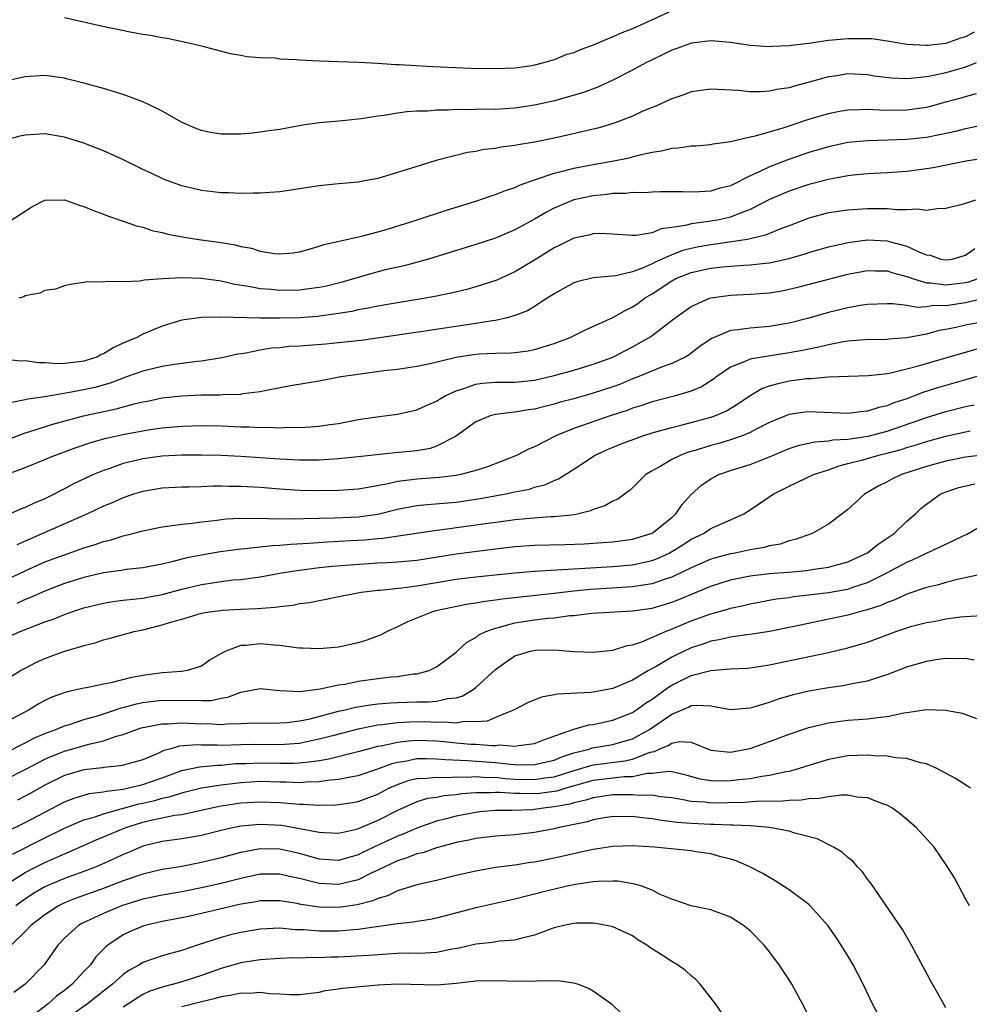
# Model space of a CAD drawing. Units: inches. Extents: x 2502000 to 2505000, y 1500000 to 1503000.
# Drawn here: x 2503348 to 2503445, y 1500203 to 1500303 of the extents above; entities that cross this region are included whole.
import ezdxf

# ---------------------------------------------------------------- set-up
doc = ezdxf.new("R2010")
doc.units = ezdxf.units.IN
doc.header["$MEASUREMENT"] = 0
doc.layers.add('LD25021500_2ft', color=80, linetype='Continuous')

msp = doc.modelspace()

# ---------------------------------------------------------------- linework, layer by layer
at = {"layer": 'LD25021500_2ft'}
for points, elevation in [([(2503415, 1500304.32), (2503413, 1500303.39), (2503411, 1500302.49), (2503409.91, 1500302.09), (2503409, 1500301.67), (2503407, 1500300.83), (2503405.65, 1500300.35), (2503405, 1500300.05), (2503404.18, 1500299.82), (2503403, 1500299.33), (2503401.9, 1500299), (2503401, 1500298.77), (2503400.72, 1500298.72), (2503399, 1500298.47), (2503397, 1500298.39), (2503394.45, 1500298.45), (2503390.61, 1500298.61), (2503387.19, 1500298.81), (2503386.81, 1500298.81), (2503385, 1500298.93), (2503383, 1500299.04), (2503379, 1500299.19), (2503377, 1500299.29), (2503376.67, 1500299.33), (2503375, 1500299.4), (2503374.52, 1500299.48), (2503373, 1500299.54), (2503371.64, 1500299.64), (2503371, 1500299.77), (2503369.95, 1500299.95), (2503367.4, 1500300.6), (2503367, 1500300.72), (2503365.84, 1500301), (2503363.49, 1500301.49), (2503363, 1500301.55), (2503361.81, 1500301.81), (2503361, 1500301.91), (2503359.89, 1500302.11), (2503356.77, 1500302.77), (2503353, 1500303.62)], 7876), ([(2503445.87, 1500302.13), (2503445, 1500301.67), (2503444.48, 1500301.52), (2503443, 1500300.98), (2503441.2, 1500300.8), (2503441, 1500300.77), (2503439, 1500300.9), (2503437, 1500301.24), (2503435.45, 1500301.45), (2503435, 1500301.47), (2503434.54, 1500301.46), (2503433, 1500301.48), (2503431, 1500301.29), (2503429, 1500300.99), (2503427.22, 1500300.78), (2503427, 1500300.74), (2503425.31, 1500300.69), (2503425, 1500300.66), (2503423, 1500300.8), (2503421, 1500301.1), (2503419, 1500301.26), (2503417.03, 1500301.03), (2503415.52, 1500300.48), (2503415, 1500300.31), (2503414.14, 1500299.86), (2503413, 1500299.33), (2503412.35, 1500299), (2503411, 1500298.26), (2503409, 1500297.24), (2503407.46, 1500296.54), (2503406, 1500296), (2503404.47, 1500295.53), (2503402.89, 1500295.11), (2503401, 1500294.68), (2503399, 1500294.38), (2503397, 1500294.27), (2503395.72, 1500294.28), (2503394.23, 1500294.23), (2503393, 1500294.24), (2503392.2, 1500294.2), (2503391, 1500294.19), (2503390.1, 1500294.1), (2503389, 1500294.08), (2503387.98, 1500294.02), (2503387, 1500293.88), (2503385.64, 1500293.64), (2503385, 1500293.58), (2503383.29, 1500293.29), (2503381.05, 1500293.05), (2503379, 1500292.89), (2503377.35, 1500292.65), (2503375, 1500292.22), (2503374.11, 1500292.11), (2503373, 1500291.94), (2503372.16, 1500291.84), (2503371, 1500291.75), (2503369, 1500291.72), (2503367.91, 1500291.91), (2503367, 1500292.1), (2503366.34, 1500292.34), (2503364.97, 1500292.97), (2503363, 1500294.07), (2503362.38, 1500294.38), (2503361, 1500295.02), (2503359, 1500295.78), (2503357.89, 1500296.11), (2503357, 1500296.4), (2503355, 1500296.95), (2503353.36, 1500297.36), (2503353, 1500297.45), (2503351, 1500297.72), (2503349, 1500297.6), (2503347, 1500297.16)], 7874), ([(2503446.09, 1500299), (2503445, 1500298.58), (2503443, 1500298), (2503441.72, 1500297.72), (2503441, 1500297.6), (2503439.4, 1500297.4), (2503439, 1500297.38), (2503437.44, 1500297.44), (2503435.67, 1500297.67), (2503435, 1500297.78), (2503433, 1500297.88), (2503431.66, 1500297.66), (2503431, 1500297.57), (2503429.03, 1500297.03), (2503427.39, 1500296.61), (2503427, 1500296.48), (2503425.72, 1500296.28), (2503425, 1500296.11), (2503424.05, 1500296.05), (2503423, 1500296.05), (2503421.81, 1500296.19), (2503419.69, 1500296.31), (2503419, 1500296.32), (2503417, 1500296.04), (2503416.25, 1500295.75), (2503415, 1500295.35), (2503414.77, 1500295.23), (2503413.39, 1500294.61), (2503413, 1500294.47), (2503412.07, 1500294.07), (2503411, 1500293.59), (2503409.51, 1500293), (2503409.14, 1500292.86), (2503407.6, 1500292.4), (2503404.37, 1500291.63), (2503403, 1500291.33), (2503401, 1500290.91), (2503399.34, 1500290.66), (2503399, 1500290.58), (2503397.58, 1500290.42), (2503397, 1500290.29), (2503395.83, 1500290.17), (2503395, 1500289.98), (2503394.14, 1500289.86), (2503390.96, 1500289.04), (2503387.89, 1500288.11), (2503387, 1500287.81), (2503385, 1500287.22), (2503383.86, 1500287), (2503383, 1500286.84), (2503381, 1500286.66), (2503379, 1500286.46), (2503377, 1500286.15), (2503375, 1500285.87), (2503373, 1500285.73), (2503372.29, 1500285.71), (2503371, 1500285.7), (2503369.76, 1500285.76), (2503369, 1500285.76), (2503368.16, 1500285.85), (2503367, 1500285.99), (2503365, 1500286.47), (2503363.47, 1500287), (2503363.13, 1500287.13), (2503361.79, 1500287.79), (2503361, 1500288.14), (2503359.09, 1500289.09), (2503357, 1500290.05), (2503355, 1500290.82), (2503353, 1500291.44), (2503351, 1500291.76), (2503349, 1500291.65), (2503348.46, 1500291.54), (2503347, 1500291.14)], 7872), ([(2503347, 1500282.6), (2503349.67, 1500284.33), (2503351, 1500285.01), (2503353, 1500285.03), (2503354.5, 1500284.5), (2503355, 1500284.37), (2503355.96, 1500283.96), (2503357, 1500283.58), (2503357.4, 1500283.4), (2503359, 1500282.87), (2503360.38, 1500282.38), (2503361, 1500282.24), (2503361.92, 1500281.92), (2503363, 1500281.71), (2503363.55, 1500281.55), (2503365.23, 1500281.23), (2503366.72, 1500281), (2503369, 1500280.68), (2503370.43, 1500280.43), (2503371, 1500280.28), (2503372.09, 1500280.09), (2503373, 1500279.8), (2503374.44, 1500279.56), (2503375, 1500279.52), (2503376.36, 1500279.64), (2503377, 1500279.73), (2503378, 1500280), (2503379, 1500280.3), (2503379.51, 1500280.49), (2503383.33, 1500281.33), (2503385, 1500281.78), (2503386.09, 1500282.09), (2503389.01, 1500283), (2503392.01, 1500283.99), (2503395, 1500284.91), (2503396.56, 1500285.44), (2503397, 1500285.57), (2503398.02, 1500285.98), (2503399, 1500286.3), (2503399.47, 1500286.53), (2503401, 1500287.08), (2503403, 1500287.76), (2503403.98, 1500287.98), (2503405, 1500288.26), (2503407, 1500288.63), (2503409.1, 1500289), (2503410.67, 1500289.33), (2503411.6, 1500289.6), (2503413, 1500289.91), (2503413.96, 1500290.04), (2503415, 1500290.32), (2503415.66, 1500290.34), (2503417, 1500290.53), (2503417.45, 1500290.55), (2503419, 1500290.68), (2503419.25, 1500290.75), (2503421, 1500290.98), (2503423, 1500291.45), (2503423.55, 1500291.55), (2503426.38, 1500292.38), (2503427.3, 1500292.7), (2503429, 1500293.26), (2503431, 1500293.86), (2503431.95, 1500294.05), (2503433, 1500294.23), (2503434.25, 1500294.25), (2503435, 1500294.3), (2503436.21, 1500294.21), (2503437, 1500294.2), (2503439, 1500294.21), (2503441, 1500294.49), (2503441.41, 1500294.59), (2503443, 1500295.02), (2503444.55, 1500295.45), (2503445, 1500295.59), (2503446.11, 1500295.89)], 7870), ([(2503446.63, 1500292.63), (2503445, 1500292.28), (2503443.99, 1500292.01), (2503442.34, 1500291.66), (2503441, 1500291.41), (2503439, 1500291.18), (2503437.11, 1500291.11), (2503435, 1500291.07), (2503433, 1500290.87), (2503431, 1500290.46), (2503429, 1500289.86), (2503426.87, 1500289.13), (2503425, 1500288.42), (2503423.87, 1500287.87), (2503423, 1500287.5), (2503421, 1500286.48), (2503419.82, 1500286.18), (2503419, 1500285.92), (2503417.84, 1500285.84), (2503417, 1500285.82), (2503416.14, 1500285.86), (2503413.85, 1500285.85), (2503413, 1500285.83), (2503412.24, 1500285.76), (2503411, 1500285.77), (2503410.31, 1500285.69), (2503409, 1500285.67), (2503408.42, 1500285.58), (2503407, 1500285.45), (2503405, 1500285.02), (2503403, 1500284.19), (2503402.21, 1500283.79), (2503401, 1500283.08), (2503399, 1500281.99), (2503397, 1500281.14), (2503395, 1500280.47), (2503390.16, 1500279), (2503387.68, 1500278.32), (2503385.92, 1500277.92), (2503385, 1500277.68), (2503383, 1500277.12), (2503382.63, 1500277), (2503381.36, 1500276.64), (2503379.76, 1500276.24), (2503379, 1500276.09), (2503377.97, 1500275.97), (2503377, 1500275.83), (2503375, 1500275.79), (2503374.11, 1500275.89), (2503373, 1500275.96), (2503371.8, 1500276.2), (2503370.41, 1500276.41), (2503369, 1500276.73), (2503367, 1500277.02), (2503365, 1500277.09), (2503363.01, 1500276.99), (2503361.16, 1500276.84), (2503360.74, 1500276.74), (2503359, 1500276.66), (2503357.29, 1500276.71), (2503357, 1500276.64), (2503355.33, 1500276.67), (2503355, 1500276.59), (2503353.61, 1500276.39), (2503353, 1500276.25), (2503352.08, 1500275.92), (2503351, 1500275.78), (2503350.48, 1500275.52), (2503349, 1500275.23), (2503348.85, 1500275.15), (2503348.34, 1500275)], 7868), ([(2503449, 1500289.56), (2503445.25, 1500289), (2503441.69, 1500288.31), (2503441, 1500288.2), (2503439, 1500287.94), (2503437, 1500287.8), (2503435, 1500287.68), (2503433.54, 1500287.54), (2503433, 1500287.48), (2503431, 1500287.12), (2503429, 1500286.59), (2503427, 1500285.92), (2503426.35, 1500285.65), (2503425, 1500285.07), (2503423, 1500284.05), (2503421.48, 1500283.48), (2503421, 1500283.27), (2503419.84, 1500283), (2503418.81, 1500282.81), (2503417, 1500282.58), (2503416.42, 1500282.42), (2503415, 1500282.2), (2503413.93, 1500282.07), (2503413, 1500281.67), (2503411.39, 1500281.39), (2503411, 1500281.39), (2503409, 1500281.54), (2503407.59, 1500281.59), (2503407, 1500281.57), (2503406.56, 1500281.44), (2503405, 1500281.11), (2503403.59, 1500280.41), (2503403, 1500280.14), (2503401, 1500278.89), (2503399, 1500277.69), (2503397.15, 1500276.85), (2503395, 1500276.15), (2503394.1, 1500275.9), (2503392.49, 1500275.51), (2503390.83, 1500275.17), (2503389.88, 1500275), (2503387, 1500274.54), (2503385, 1500274.19), (2503384.03, 1500273.97), (2503383, 1500273.8), (2503382.35, 1500273.65), (2503381, 1500273.43), (2503378.86, 1500273.14), (2503377, 1500273.01), (2503374.96, 1500272.96), (2503372.97, 1500272.97), (2503368.94, 1500273.06), (2503367, 1500273.03), (2503365, 1500272.75), (2503363, 1500272.14), (2503361, 1500271.32), (2503360.41, 1500271), (2503359, 1500270.41), (2503358.04, 1500269.96), (2503357, 1500269.33), (2503356.76, 1500269.24), (2503356.3, 1500269), (2503355, 1500268.58), (2503354.5, 1500268.5), (2503353, 1500268.34), (2503352.3, 1500268.3), (2503351, 1500268.4), (2503350.39, 1500268.39), (2503349, 1500268.6), (2503348.57, 1500268.57), (2503347, 1500268.75)], 7866), ([(2503446.03, 1500285), (2503445, 1500284.66), (2503444.53, 1500284.53), (2503443, 1500284.16), (2503442.11, 1500284.11), (2503441, 1500283.95), (2503440.08, 1500284.08), (2503439, 1500284.01), (2503438, 1500284), (2503437, 1500284.12), (2503436.13, 1500284.13), (2503435, 1500284.11), (2503433, 1500283.98), (2503431, 1500283.71), (2503429, 1500283.18), (2503427, 1500282.39), (2503426.03, 1500282.03), (2503424.58, 1500281.42), (2503423, 1500281.05), (2503422.74, 1500281), (2503419.49, 1500280.51), (2503419, 1500280.46), (2503417.76, 1500280.24), (2503417, 1500280.08), (2503416.14, 1500279.86), (2503415, 1500279.43), (2503413.31, 1500278.69), (2503413, 1500278.51), (2503412.1, 1500278.1), (2503411, 1500277.7), (2503409.29, 1500277.29), (2503407, 1500277.07), (2503405.32, 1500276.68), (2503405, 1500276.56), (2503403, 1500275.46), (2503402.74, 1500275.26), (2503402.3, 1500275), (2503401, 1500274.15), (2503400.29, 1500273.71), (2503399, 1500273.22), (2503398.22, 1500273), (2503397, 1500272.73), (2503396.7, 1500272.7), (2503395, 1500272.41), (2503394.32, 1500272.32), (2503389.59, 1500271.59), (2503383.3, 1500270.7), (2503381, 1500270.43), (2503379.69, 1500270.31), (2503377, 1500270.11), (2503375.94, 1500270.06), (2503375, 1500269.95), (2503374.11, 1500269.89), (2503373, 1500269.7), (2503371.37, 1500269.37), (2503370.72, 1500269.28), (2503369.09, 1500268.91), (2503367, 1500268.59), (2503366.55, 1500268.55), (2503364.23, 1500268.23), (2503363, 1500268.03), (2503361, 1500267.56), (2503359.45, 1500267), (2503359, 1500266.85), (2503357.66, 1500266.34), (2503356.1, 1500265.9), (2503355, 1500265.66), (2503353.34, 1500265.34), (2503351, 1500264.95), (2503349.29, 1500264.71), (2503349, 1500264.63), (2503347.65, 1500264.35)], 7864), ([(2503347, 1500260.49), (2503349, 1500261.28), (2503349.38, 1500261.38), (2503351.84, 1500262.16), (2503354.97, 1500263), (2503358.3, 1500263.7), (2503360.25, 1500264.25), (2503361, 1500264.42), (2503361.49, 1500264.51), (2503363, 1500264.82), (2503365, 1500265.05), (2503367, 1500265.14), (2503368.86, 1500265.14), (2503369.17, 1500265.17), (2503371, 1500265.22), (2503371.27, 1500265.27), (2503373, 1500265.48), (2503373.63, 1500265.63), (2503376.1, 1500266.1), (2503379, 1500266.57), (2503379.35, 1500266.65), (2503381.24, 1500267), (2503383, 1500267.26), (2503385.61, 1500267.61), (2503387, 1500267.76), (2503389, 1500268.05), (2503390.33, 1500268.33), (2503393, 1500268.99), (2503394.74, 1500269.26), (2503395.32, 1500269.32), (2503397, 1500269.39), (2503398.59, 1500269.41), (2503399, 1500269.45), (2503400.36, 1500269.64), (2503401, 1500269.76), (2503403, 1500270.38), (2503403.46, 1500270.54), (2503404.65, 1500271), (2503406.21, 1500271.79), (2503409, 1500273.04), (2503410.24, 1500273.76), (2503411, 1500274.11), (2503411.53, 1500274.47), (2503412.23, 1500275), (2503412.71, 1500275.29), (2503413, 1500275.45), (2503415, 1500276.78), (2503415.43, 1500277), (2503417, 1500277.62), (2503419, 1500278.06), (2503420.2, 1500278.2), (2503421, 1500278.27), (2503422.37, 1500278.37), (2503423, 1500278.39), (2503424.58, 1500278.58), (2503425, 1500278.61), (2503426.96, 1500279.04), (2503428.51, 1500279.49), (2503429, 1500279.67), (2503431, 1500280.24), (2503432.57, 1500280.57), (2503433, 1500280.68), (2503435, 1500280.95), (2503437, 1500280.87), (2503437.2, 1500280.8), (2503439, 1500280.32), (2503440.31, 1500279.69), (2503441, 1500279.43), (2503441.38, 1500279.38), (2503442.49, 1500279), (2503443, 1500278.9), (2503443.63, 1500279), (2503445, 1500279.38), (2503445.94, 1500280.06)], 7862), ([(2503347, 1500256.99), (2503349, 1500257.72), (2503351, 1500258.54), (2503351.32, 1500258.68), (2503352.09, 1500259), (2503354.22, 1500259.78), (2503355.71, 1500260.29), (2503357.27, 1500260.73), (2503359.13, 1500261.13), (2503361.57, 1500261.57), (2503363, 1500261.77), (2503365, 1500261.96), (2503367, 1500262.02), (2503369, 1500261.97), (2503371, 1500261.86), (2503371.86, 1500261.86), (2503373, 1500261.8), (2503373.83, 1500261.83), (2503375, 1500261.79), (2503375.83, 1500261.83), (2503377, 1500261.81), (2503378.14, 1500261.86), (2503379, 1500261.93), (2503380.11, 1500262.11), (2503381, 1500262.22), (2503382.53, 1500262.53), (2503383, 1500262.61), (2503384.91, 1500262.91), (2503387, 1500263.17), (2503389, 1500263.61), (2503389.93, 1500264.07), (2503391, 1500264.5), (2503391.29, 1500264.71), (2503391.81, 1500265), (2503393, 1500265.56), (2503393.79, 1500265.79), (2503395, 1500266.23), (2503395.66, 1500266.34), (2503397, 1500266.43), (2503398.43, 1500266.43), (2503399, 1500266.45), (2503401, 1500266.65), (2503403, 1500267.1), (2503405, 1500267.66), (2503407, 1500268.26), (2503409, 1500268.98), (2503411, 1500270.04), (2503412.69, 1500271), (2503413, 1500271.21), (2503415.37, 1500273), (2503417, 1500274.17), (2503418.87, 1500275), (2503419, 1500275.04), (2503421, 1500275.32), (2503423, 1500275.41), (2503425, 1500275.55), (2503426.24, 1500275.76), (2503427, 1500275.91), (2503427.89, 1500276.11), (2503433, 1500277.44), (2503435, 1500277.83), (2503435.8, 1500277.8), (2503437, 1500277.8), (2503437.59, 1500277.59), (2503439, 1500277.22), (2503439.57, 1500277), (2503441, 1500276.56), (2503441.44, 1500276.56), (2503443, 1500276.35), (2503445, 1500276.61), (2503445.32, 1500276.68), (2503446.3, 1500277)], 7860), ([(2503448.63, 1500275.37), (2503445, 1500274.53), (2503443, 1500274.22), (2503441.76, 1500274.24), (2503441, 1500274.12), (2503440.06, 1500274.06), (2503439, 1500274.24), (2503437.58, 1500274.42), (2503437, 1500274.42), (2503435, 1500274.35), (2503434.25, 1500274.25), (2503433, 1500274.02), (2503431, 1500273.53), (2503429, 1500272.95), (2503427, 1500272.44), (2503425, 1500272.11), (2503423, 1500271.96), (2503421.76, 1500271.76), (2503421, 1500271.7), (2503419.1, 1500270.9), (2503417.91, 1500270.09), (2503417, 1500269.39), (2503416.77, 1500269.23), (2503416.37, 1500269), (2503415, 1500268.33), (2503413.97, 1500267.97), (2503411.64, 1500267), (2503411, 1500266.76), (2503409.76, 1500266.24), (2503409, 1500265.96), (2503407, 1500265.3), (2503405, 1500264.74), (2503403.62, 1500264.38), (2503403, 1500264.18), (2503402.04, 1500263.96), (2503401, 1500263.67), (2503400.4, 1500263.6), (2503399, 1500263.36), (2503398.66, 1500263.34), (2503397, 1500263.14), (2503396.48, 1500263), (2503395, 1500262.38), (2503393.05, 1500260.95), (2503392.86, 1500260.86), (2503391, 1500259.89), (2503390.34, 1500259.66), (2503389, 1500259.44), (2503386.78, 1500259.22), (2503383, 1500258.81), (2503381, 1500258.61), (2503379, 1500258.48), (2503377, 1500258.47), (2503375, 1500258.57), (2503371, 1500258.84), (2503369, 1500258.94), (2503367, 1500258.99), (2503365, 1500258.98), (2503363, 1500258.88), (2503361, 1500258.61), (2503360.48, 1500258.48), (2503359, 1500258.14), (2503357.64, 1500257.64), (2503357, 1500257.43), (2503355.99, 1500257), (2503353.95, 1500256.05), (2503353, 1500255.54), (2503352.63, 1500255.37), (2503351.96, 1500255), (2503351, 1500254.53), (2503349.91, 1500254.09), (2503349, 1500253.64), (2503348.52, 1500253.48), (2503347.46, 1500253)], 7858), ([(2503447, 1500272.63), (2503445, 1500272.25), (2503444.02, 1500272.02), (2503443, 1500271.81), (2503442.31, 1500271.69), (2503441, 1500271.33), (2503439, 1500270.96), (2503437.17, 1500270.83), (2503437, 1500270.8), (2503434.75, 1500270.75), (2503433, 1500270.6), (2503432.54, 1500270.54), (2503431, 1500270.24), (2503430.01, 1500269.99), (2503429, 1500269.81), (2503428.34, 1500269.66), (2503427, 1500269.41), (2503423.17, 1500268.83), (2503423, 1500268.78), (2503422.56, 1500268.56), (2503421, 1500267.97), (2503419.61, 1500267), (2503419.27, 1500266.73), (2503418.04, 1500265.96), (2503417, 1500265.52), (2503415.26, 1500265), (2503413, 1500264.42), (2503411.95, 1500264.05), (2503411, 1500263.77), (2503410.44, 1500263.56), (2503408.72, 1500263), (2503405, 1500261.71), (2503403.24, 1500261), (2503401, 1500259.84), (2503400.39, 1500259.61), (2503399.23, 1500259), (2503399, 1500258.9), (2503396.19, 1500257.81), (2503395, 1500257.41), (2503393.49, 1500257), (2503393, 1500256.91), (2503391.29, 1500256.71), (2503389, 1500256.55), (2503388.46, 1500256.46), (2503387, 1500256.29), (2503386.06, 1500256.06), (2503383.62, 1500255.62), (2503383, 1500255.52), (2503381, 1500255.39), (2503379, 1500255.36), (2503377, 1500255.38), (2503375, 1500255.5), (2503373, 1500255.67), (2503371, 1500255.8), (2503369.79, 1500255.79), (2503369, 1500255.81), (2503368.19, 1500255.81), (2503367, 1500255.75), (2503365.71, 1500255.71), (2503365, 1500255.71), (2503363, 1500255.61), (2503361, 1500255.29), (2503360.07, 1500255), (2503359, 1500254.64), (2503357.87, 1500254.13), (2503357, 1500253.78), (2503355.36, 1500253), (2503352.34, 1500251.66), (2503348.15, 1500249.85)], 7856), ([(2503347, 1500246.23), (2503349, 1500247.2), (2503351, 1500248.09), (2503353, 1500248.83), (2503354.62, 1500249.38), (2503355, 1500249.53), (2503356.14, 1500249.86), (2503357, 1500250.18), (2503357.68, 1500250.32), (2503359, 1500250.75), (2503360, 1500251), (2503361, 1500251.27), (2503363, 1500251.69), (2503363.77, 1500251.77), (2503365, 1500251.96), (2503366.05, 1500252.05), (2503367, 1500252.18), (2503368.33, 1500252.33), (2503369.52, 1500252.48), (2503371, 1500252.57), (2503372.54, 1500252.54), (2503373, 1500252.56), (2503374.5, 1500252.5), (2503375, 1500252.51), (2503376.5, 1500252.5), (2503377.46, 1500252.54), (2503380.59, 1500252.59), (2503383, 1500252.7), (2503385, 1500252.98), (2503387, 1500253.47), (2503389, 1500253.84), (2503390.05, 1500253.95), (2503393, 1500254.2), (2503395.45, 1500254.55), (2503397.9, 1500255), (2503399, 1500255.24), (2503400.47, 1500255.53), (2503401, 1500255.71), (2503402.04, 1500255.96), (2503403, 1500256.41), (2503403.43, 1500256.57), (2503405, 1500257.57), (2503407.18, 1500259), (2503408.44, 1500259.56), (2503409.86, 1500260.14), (2503412.17, 1500261), (2503413, 1500261.26), (2503415, 1500261.82), (2503416.07, 1500262.07), (2503417, 1500262.31), (2503419, 1500262.85), (2503419.41, 1500263), (2503420.52, 1500263.48), (2503421.77, 1500264.23), (2503423, 1500265.07), (2503424.21, 1500265.79), (2503425, 1500266.06), (2503425.72, 1500266.28), (2503427, 1500266.56), (2503428.8, 1500266.8), (2503429, 1500266.82), (2503429.19, 1500266.81), (2503431, 1500266.98), (2503435.11, 1500267.11), (2503437, 1500267.33), (2503437.39, 1500267.39), (2503439, 1500267.78), (2503440.06, 1500268.06), (2503441, 1500268.35), (2503443, 1500268.93), (2503446.18, 1500269.82)], 7854), ([(2503447, 1500267.24), (2503445, 1500266.66), (2503442.15, 1500265.85), (2503440.63, 1500265.37), (2503439.7, 1500265), (2503439, 1500264.75), (2503437.68, 1500264.32), (2503437, 1500264.02), (2503436.15, 1500263.85), (2503435, 1500263.46), (2503434.57, 1500263.43), (2503433, 1500263.23), (2503429, 1500263.4), (2503428.64, 1500263.36), (2503427, 1500263.13), (2503426.9, 1500263.1), (2503425, 1500262.32), (2503423.63, 1500261.63), (2503423, 1500261.29), (2503422.31, 1500261), (2503421, 1500260.54), (2503419.82, 1500260.18), (2503419, 1500259.96), (2503417.5, 1500259.5), (2503416.71, 1500259.29), (2503415.92, 1500259), (2503415, 1500258.55), (2503413.88, 1500257.88), (2503413, 1500257.39), (2503412.35, 1500257), (2503411, 1500255.64), (2503410.67, 1500255.33), (2503410.18, 1500255), (2503409.5, 1500254.5), (2503409, 1500254.29), (2503408.19, 1500253.81), (2503407, 1500253.43), (2503406.71, 1500253.29), (2503405.09, 1500252.91), (2503403, 1500252.68), (2503402.68, 1500252.68), (2503400.52, 1500252.52), (2503399, 1500252.39), (2503398.3, 1500252.3), (2503395.99, 1500251.99), (2503391.32, 1500251.32), (2503391, 1500251.29), (2503385.51, 1500250.49), (2503385, 1500250.46), (2503383.68, 1500250.32), (2503382.23, 1500250.23), (2503379.88, 1500250.12), (2503377.97, 1500249.97), (2503376.12, 1500249.88), (2503375, 1500249.77), (2503374.25, 1500249.75), (2503371.43, 1500249.43), (2503371, 1500249.41), (2503368.89, 1500249.11), (2503367, 1500248.78), (2503365.5, 1500248.5), (2503364.12, 1500248.12), (2503363, 1500247.87), (2503361, 1500247.48), (2503359.31, 1500247.31), (2503358.79, 1500247.21), (2503357, 1500246.98), (2503355, 1500246.52), (2503353, 1500245.88), (2503351, 1500245.12), (2503349.54, 1500244.46), (2503349, 1500244.25), (2503348.15, 1500243.85)], 7852), ([(2503346.05, 1500239.95), (2503348.48, 1500241), (2503351, 1500241.97), (2503351.78, 1500242.22), (2503353, 1500242.73), (2503353.78, 1500243), (2503355, 1500243.4), (2503357, 1500243.89), (2503357.94, 1500244.06), (2503359, 1500244.2), (2503360.32, 1500244.32), (2503361, 1500244.41), (2503361.49, 1500244.51), (2503363, 1500244.78), (2503365, 1500245.33), (2503367, 1500245.8), (2503369, 1500246.09), (2503370.25, 1500246.25), (2503371, 1500246.31), (2503372.52, 1500246.52), (2503373, 1500246.57), (2503375.37, 1500247), (2503377, 1500247.26), (2503379, 1500247.51), (2503380.35, 1500247.65), (2503382.19, 1500247.81), (2503385, 1500247.99), (2503385.97, 1500248.03), (2503387, 1500248.09), (2503389, 1500248.27), (2503393, 1500248.91), (2503397, 1500249.44), (2503399, 1500249.67), (2503401, 1500249.8), (2503404.14, 1500249.86), (2503406.07, 1500249.93), (2503407.94, 1500250.06), (2503409, 1500250.16), (2503411, 1500250.41), (2503413, 1500251.03), (2503415, 1500252.63), (2503415.42, 1500253), (2503416.06, 1500253.94), (2503417, 1500254.98), (2503418.06, 1500255.94), (2503419, 1500256.57), (2503419.81, 1500257), (2503421, 1500257.41), (2503423, 1500258.04), (2503423.7, 1500258.3), (2503425, 1500258.82), (2503427, 1500259.66), (2503428.01, 1500259.99), (2503429.64, 1500260.36), (2503431, 1500260.45), (2503431.46, 1500260.54), (2503433, 1500260.63), (2503435.06, 1500260.94), (2503437, 1500261.45), (2503441, 1500262.83), (2503443, 1500263.43), (2503445, 1500263.96), (2503445.87, 1500264.13)], 7850), ([(2503347, 1500236.08), (2503348.52, 1500237), (2503349, 1500237.25), (2503350.15, 1500237.85), (2503351, 1500238.23), (2503353, 1500238.98), (2503354.58, 1500239.42), (2503355, 1500239.58), (2503356.15, 1500239.85), (2503357, 1500240.15), (2503357.69, 1500240.31), (2503360.13, 1500241), (2503361, 1500241.18), (2503363, 1500241.66), (2503363.98, 1500241.98), (2503365, 1500242.27), (2503367, 1500242.87), (2503367.78, 1500243), (2503369.17, 1500243.17), (2503371, 1500243.26), (2503372.67, 1500243.33), (2503374.53, 1500243.47), (2503375, 1500243.56), (2503376.31, 1500243.69), (2503377, 1500243.84), (2503378.04, 1500243.96), (2503379, 1500244.17), (2503379.72, 1500244.28), (2503381.37, 1500244.62), (2503383.3, 1500245), (2503385, 1500245.2), (2503385.21, 1500245.21), (2503387.44, 1500245.44), (2503389, 1500245.66), (2503393, 1500246.33), (2503395, 1500246.57), (2503399, 1500246.99), (2503401, 1500247.15), (2503403.27, 1500247.27), (2503409, 1500247.62), (2503411, 1500247.8), (2503412.04, 1500248.04), (2503413, 1500248.24), (2503413.56, 1500248.44), (2503414.73, 1500249), (2503415, 1500249.15), (2503416.15, 1500249.85), (2503417, 1500250.41), (2503418.24, 1500251), (2503419, 1500251.49), (2503419.91, 1500251.91), (2503421, 1500252.38), (2503422.35, 1500253), (2503423, 1500253.41), (2503425.35, 1500255), (2503426.46, 1500255.54), (2503427, 1500255.83), (2503429.47, 1500257), (2503431, 1500257.5), (2503432.1, 1500257.9), (2503433, 1500258.12), (2503434.52, 1500258.52), (2503436.15, 1500259), (2503437, 1500259.2), (2503438.42, 1500259.58), (2503439, 1500259.77), (2503439.96, 1500260.04), (2503441, 1500260.39), (2503443, 1500260.93), (2503445, 1500261.38), (2503445.47, 1500261.47)], 7848), ([(2503447, 1500259.03), (2503445, 1500258.79), (2503443, 1500258.39), (2503441, 1500257.83), (2503438.47, 1500257), (2503437.47, 1500256.53), (2503437, 1500256.25), (2503436.15, 1500255.85), (2503434.67, 1500255), (2503433, 1500253.44), (2503432.42, 1500253), (2503431, 1500251.96), (2503429.33, 1500251), (2503427.62, 1500250.38), (2503427, 1500250.25), (2503426.08, 1500249.92), (2503425, 1500249.74), (2503424.44, 1500249.56), (2503423, 1500249.32), (2503421.49, 1500249), (2503421, 1500248.91), (2503419.48, 1500248.52), (2503419, 1500248.38), (2503417, 1500247.5), (2503416.02, 1500247), (2503415, 1500246.53), (2503414.33, 1500246.33), (2503413, 1500245.86), (2503411.66, 1500245.66), (2503411, 1500245.54), (2503406.72, 1500245.28), (2503405, 1500245.11), (2503403, 1500244.88), (2503397.7, 1500244.3), (2503397, 1500244.18), (2503395.93, 1500244.07), (2503395, 1500243.89), (2503394.21, 1500243.79), (2503392.54, 1500243.46), (2503390.91, 1500243.09), (2503390.58, 1500243), (2503388.02, 1500241.98), (2503387, 1500241.47), (2503385.95, 1500241), (2503385.33, 1500240.67), (2503383.88, 1500240.12), (2503383, 1500239.84), (2503381, 1500239.41), (2503379, 1500239.22), (2503377.31, 1500239.31), (2503377, 1500239.3), (2503376.68, 1500239.32), (2503375, 1500239.57), (2503374.41, 1500239.59), (2503373, 1500239.74), (2503371.57, 1500239.57), (2503371, 1500239.55), (2503369.5, 1500239), (2503369, 1500238.75), (2503367.88, 1500238.12), (2503367, 1500237.47), (2503365.55, 1500237), (2503365, 1500236.91), (2503363, 1500236.78), (2503361, 1500236.52), (2503359.72, 1500236.28), (2503357.76, 1500235.76), (2503357, 1500235.62), (2503355.26, 1500235.26), (2503355, 1500235.22), (2503354.07, 1500235), (2503353.18, 1500234.82), (2503351.71, 1500234.29), (2503351, 1500233.94), (2503350.39, 1500233.61), (2503349.41, 1500233), (2503345.55, 1500231)], 7846), ([(2503347, 1500228.61), (2503349, 1500229.64), (2503349.89, 1500230.11), (2503351, 1500230.59), (2503352.12, 1500231), (2503353, 1500231.37), (2503353.51, 1500231.51), (2503355, 1500232), (2503356.4, 1500232.4), (2503358.23, 1500233), (2503358.8, 1500233.2), (2503359, 1500233.24), (2503360.37, 1500233.62), (2503361, 1500233.75), (2503362.11, 1500233.89), (2503363, 1500233.98), (2503365, 1500233.97), (2503366, 1500234), (2503367, 1500233.94), (2503368.03, 1500233.97), (2503369, 1500234.2), (2503369.7, 1500234.3), (2503371, 1500234.81), (2503371.17, 1500234.83), (2503372.1, 1500235), (2503373, 1500235.19), (2503375, 1500234.98), (2503377, 1500234.88), (2503378.08, 1500235), (2503378.89, 1500235.11), (2503379.13, 1500235.13), (2503381, 1500235.54), (2503381.63, 1500235.63), (2503383, 1500235.92), (2503385, 1500236.2), (2503386.36, 1500236.36), (2503387, 1500236.4), (2503388.66, 1500236.66), (2503389, 1500236.68), (2503390.24, 1500237), (2503391, 1500237.38), (2503391.92, 1500238.08), (2503393, 1500238.87), (2503394.1, 1500239.9), (2503395, 1500240.38), (2503395.33, 1500240.67), (2503396.02, 1500241), (2503397, 1500241.35), (2503397.43, 1500241.43), (2503399, 1500241.87), (2503401, 1500242.17), (2503402.35, 1500242.35), (2503403, 1500242.39), (2503404.62, 1500242.62), (2503405, 1500242.64), (2503406.85, 1500242.85), (2503411, 1500243.09), (2503413, 1500243.39), (2503415, 1500243.99), (2503415.74, 1500244.26), (2503419, 1500245.62), (2503421, 1500246.26), (2503423, 1500246.68), (2503423.28, 1500246.72), (2503425, 1500246.92), (2503426.94, 1500247.06), (2503428.78, 1500247.22), (2503429.32, 1500247.32), (2503431, 1500247.56), (2503433, 1500248.1), (2503435, 1500249.03), (2503436.08, 1500249.92), (2503437.7, 1500251), (2503439, 1500252.24), (2503439.88, 1500253), (2503440.45, 1500253.55), (2503441, 1500254), (2503442.4, 1500255), (2503442.81, 1500255.19), (2503444.33, 1500255.67), (2503445.95, 1500256.05)], 7844), ([(2503347, 1500225.88), (2503349, 1500226.9), (2503351, 1500227.96), (2503351.71, 1500228.29), (2503353, 1500228.78), (2503355.5, 1500229.5), (2503357, 1500229.85), (2503358.32, 1500230.32), (2503359, 1500230.49), (2503359.39, 1500230.61), (2503360.37, 1500231), (2503360.85, 1500231.15), (2503361, 1500231.19), (2503361.23, 1500231.23), (2503363, 1500231.59), (2503363.59, 1500231.59), (2503365, 1500231.69), (2503367, 1500231.58), (2503367.6, 1500231.6), (2503369, 1500231.52), (2503369.59, 1500231.59), (2503371, 1500231.61), (2503371.65, 1500231.65), (2503375, 1500231.66), (2503375.71, 1500231.71), (2503377, 1500231.88), (2503378.1, 1500232.1), (2503381, 1500232.85), (2503381.67, 1500233), (2503382.73, 1500233.27), (2503384.45, 1500233.55), (2503385, 1500233.61), (2503386.29, 1500233.71), (2503387, 1500233.74), (2503389, 1500233.81), (2503390.18, 1500233.81), (2503391, 1500233.9), (2503392.16, 1500234.16), (2503393, 1500234.23), (2503393.62, 1500234.38), (2503394.64, 1500235), (2503395, 1500235.27), (2503397, 1500237.12), (2503398.09, 1500237.91), (2503399, 1500238.51), (2503400.6, 1500239), (2503401.1, 1500239.1), (2503403, 1500239.11), (2503405, 1500238.96), (2503407, 1500238.89), (2503409, 1500239.1), (2503410.44, 1500239.56), (2503411, 1500239.64), (2503411.94, 1500239.94), (2503414.37, 1500241), (2503415.4, 1500241.4), (2503417, 1500242.07), (2503419, 1500242.8), (2503420.73, 1500243.27), (2503421, 1500243.37), (2503422.34, 1500243.66), (2503423, 1500243.83), (2503425.67, 1500244.33), (2503427, 1500244.48), (2503427.44, 1500244.56), (2503429, 1500244.72), (2503431, 1500244.97), (2503432.73, 1500245.27), (2503433, 1500245.32), (2503433.51, 1500245.51), (2503435, 1500245.98), (2503437.05, 1500247), (2503439, 1500248.08), (2503439.66, 1500248.34), (2503441, 1500248.98), (2503443, 1500249.91), (2503444.75, 1500250.75), (2503445.1, 1500250.9), (2503447, 1500252.02)], 7842), ([(2503446.88, 1500246.88), (2503444.33, 1500246.33), (2503443, 1500245.99), (2503442.24, 1500245.76), (2503441, 1500245.47), (2503439, 1500244.81), (2503437.77, 1500244.23), (2503437, 1500243.97), (2503436.34, 1500243.66), (2503434.84, 1500243.16), (2503434.16, 1500243), (2503433, 1500242.67), (2503427.51, 1500241.51), (2503424.99, 1500241.01), (2503423, 1500240.69), (2503422.66, 1500240.66), (2503421, 1500240.41), (2503419.86, 1500240.14), (2503419, 1500240), (2503418.27, 1500239.73), (2503417, 1500239.32), (2503415.42, 1500238.58), (2503415, 1500238.38), (2503413.47, 1500237.47), (2503412.62, 1500237), (2503411, 1500236.02), (2503409, 1500235.18), (2503407, 1500234.79), (2503406.76, 1500234.76), (2503403.39, 1500234.61), (2503403, 1500234.52), (2503401.7, 1500234.3), (2503400.29, 1500233.71), (2503398.93, 1500233), (2503397, 1500232.23), (2503396.15, 1500231.85), (2503395, 1500231.77), (2503393.8, 1500231.8), (2503393, 1500231.65), (2503391.76, 1500231.76), (2503391, 1500231.72), (2503389.77, 1500231.77), (2503388.25, 1500231.75), (2503387, 1500231.68), (2503385.46, 1500231.46), (2503385, 1500231.43), (2503383, 1500231.03), (2503380.36, 1500230.36), (2503379, 1500230), (2503377.75, 1500229.75), (2503377, 1500229.58), (2503376.47, 1500229.53), (2503375, 1500229.43), (2503372.54, 1500229.46), (2503371, 1500229.44), (2503369, 1500229.37), (2503368.61, 1500229.39), (2503367, 1500229.4), (2503366.58, 1500229.42), (2503364.71, 1500229.29), (2503363.77, 1500229), (2503363.16, 1500228.84), (2503362.56, 1500228.56), (2503361, 1500227.91), (2503359.5, 1500227.5), (2503359, 1500227.35), (2503358.72, 1500227.28), (2503357, 1500227.11), (2503356.91, 1500227.09), (2503355, 1500226.87), (2503353, 1500226.3), (2503351, 1500225.32), (2503349.52, 1500224.48), (2503348.21, 1500223.79)], 7840), ([(2503347, 1500220.52), (2503349, 1500221.52), (2503353, 1500223.61), (2503354, 1500224), (2503355.55, 1500224.45), (2503357, 1500224.63), (2503357.29, 1500224.71), (2503359, 1500224.91), (2503359.42, 1500225), (2503361, 1500225.38), (2503363, 1500226.08), (2503365, 1500226.82), (2503366.8, 1500227.2), (2503368.63, 1500227.37), (2503369, 1500227.37), (2503370.48, 1500227.52), (2503371.54, 1500227.54), (2503373, 1500227.61), (2503375, 1500227.56), (2503376.44, 1500227.56), (2503377, 1500227.59), (2503378.28, 1500227.72), (2503379, 1500227.85), (2503379.99, 1500228.01), (2503382.68, 1500228.68), (2503383, 1500228.75), (2503383.91, 1500229), (2503385, 1500229.28), (2503385.33, 1500229.33), (2503387, 1500229.72), (2503388.15, 1500229.85), (2503389, 1500229.9), (2503391, 1500229.83), (2503391.77, 1500229.77), (2503393, 1500229.64), (2503394.49, 1500229.51), (2503395, 1500229.5), (2503396.65, 1500229.35), (2503397, 1500229.37), (2503397.42, 1500229.42), (2503399, 1500229.28), (2503399.37, 1500229.37), (2503401, 1500229.56), (2503402.01, 1500229.99), (2503405, 1500231.02), (2503406.54, 1500231.46), (2503407, 1500231.51), (2503409, 1500231.94), (2503411, 1500232.74), (2503411.4, 1500233), (2503412.33, 1500233.67), (2503413, 1500234.1), (2503414.67, 1500235.33), (2503415, 1500235.53), (2503417, 1500236.51), (2503419, 1500237.02), (2503421, 1500237.17), (2503422.73, 1500237.27), (2503423, 1500237.3), (2503425, 1500237.61), (2503425.76, 1500237.76), (2503431, 1500238.86), (2503433, 1500239.32), (2503435, 1500239.92), (2503435.8, 1500240.2), (2503437, 1500240.67), (2503437.88, 1500241), (2503439, 1500241.38), (2503439.53, 1500241.53), (2503441, 1500241.91), (2503441.94, 1500242.06), (2503443, 1500242.28), (2503444.5, 1500242.5), (2503445, 1500242.54), (2503446.62, 1500242.62)], 7838), ([(2503347.71, 1500218.29), (2503351, 1500219.95), (2503353, 1500220.93), (2503355, 1500221.77), (2503356.05, 1500222.05), (2503357, 1500222.38), (2503360.6, 1500223.4), (2503361, 1500223.47), (2503362.24, 1500223.76), (2503363, 1500223.98), (2503363.85, 1500224.15), (2503365, 1500224.54), (2503365.38, 1500224.62), (2503367, 1500225.03), (2503369, 1500225.35), (2503371, 1500225.6), (2503373, 1500225.72), (2503375, 1500225.66), (2503375.66, 1500225.66), (2503377, 1500225.6), (2503377.67, 1500225.67), (2503379, 1500225.7), (2503379.84, 1500225.84), (2503381, 1500225.94), (2503382.18, 1500226.18), (2503383, 1500226.31), (2503385, 1500226.99), (2503386.46, 1500227.54), (2503387, 1500227.67), (2503387.78, 1500227.78), (2503389, 1500228.03), (2503389.95, 1500228.05), (2503391, 1500228.01), (2503391.92, 1500227.92), (2503394.15, 1500227.85), (2503397, 1500227.64), (2503398.54, 1500227.46), (2503399, 1500227.44), (2503400.61, 1500227.39), (2503401, 1500227.42), (2503403, 1500227.87), (2503403.8, 1500228.2), (2503405, 1500228.6), (2503406.59, 1500229), (2503406.89, 1500229.11), (2503409, 1500229.46), (2503409.67, 1500229.67), (2503411, 1500230.05), (2503411.63, 1500230.37), (2503412.72, 1500231), (2503415, 1500232.57), (2503416.72, 1500233.28), (2503417, 1500233.43), (2503417.49, 1500233.49), (2503419, 1500233.4), (2503421, 1500233.02), (2503423, 1500233.2), (2503423.27, 1500233.27), (2503425, 1500233.8), (2503425.89, 1500234.11), (2503427.45, 1500234.55), (2503429, 1500234.93), (2503431, 1500235.29), (2503432.5, 1500235.5), (2503433, 1500235.59), (2503433.76, 1500235.76), (2503435, 1500235.95), (2503436.44, 1500236.44), (2503437, 1500236.6), (2503439, 1500237.39), (2503441, 1500237.98), (2503442.16, 1500238.16), (2503443, 1500238.26), (2503443.76, 1500238.24), (2503445, 1500238.27), (2503445.88, 1500238.12)], 7836), ([(2503346.78, 1500215), (2503349, 1500216.4), (2503350.13, 1500217), (2503351, 1500217.44), (2503353, 1500218.32), (2503353.49, 1500218.51), (2503354.58, 1500219), (2503356.26, 1500219.74), (2503357, 1500220.03), (2503359.28, 1500221), (2503361, 1500221.53), (2503361.7, 1500221.7), (2503364.24, 1500222.24), (2503365, 1500222.34), (2503368.82, 1500223.18), (2503371, 1500223.51), (2503373, 1500223.63), (2503375, 1500223.54), (2503376.6, 1500223.4), (2503377, 1500223.38), (2503377.39, 1500223.39), (2503379, 1500223.29), (2503380.69, 1500223.31), (2503381, 1500223.34), (2503382.45, 1500223.55), (2503383, 1500223.65), (2503385, 1500224.4), (2503386.14, 1500225), (2503387, 1500225.39), (2503388.19, 1500225.81), (2503389, 1500226), (2503390.02, 1500226.02), (2503391, 1500226.14), (2503392.1, 1500226.1), (2503393, 1500226.16), (2503394.13, 1500226.13), (2503395, 1500226.19), (2503396.11, 1500226.11), (2503397, 1500226.12), (2503398.01, 1500226.01), (2503399, 1500225.94), (2503401, 1500225.89), (2503402.06, 1500226.06), (2503403, 1500226.18), (2503404.71, 1500226.71), (2503405.72, 1500227), (2503407, 1500227.4), (2503410.21, 1500227.79), (2503411, 1500227.97), (2503412.62, 1500228.62), (2503413, 1500228.73), (2503413.24, 1500228.76), (2503413.74, 1500229), (2503414.64, 1500229.36), (2503415, 1500229.6), (2503415.78, 1500229.78), (2503417, 1500229.71), (2503419, 1500228.89), (2503421, 1500228.67), (2503423, 1500229.07), (2503425, 1500229.78), (2503427, 1500230.53), (2503428.39, 1500231), (2503429, 1500231.2), (2503431, 1500231.68), (2503433, 1500231.95), (2503434.03, 1500232.03), (2503435, 1500232.09), (2503436.27, 1500232.27), (2503437, 1500232.32), (2503438.69, 1500232.69), (2503439, 1500232.72), (2503441, 1500233.02), (2503443, 1500232.97), (2503444.65, 1500232.65), (2503446.12, 1500232.12)], 7834), ([(2503445.5, 1500225), (2503445.2, 1500225.2), (2503443.98, 1500225.98), (2503442.08, 1500227), (2503441, 1500227.48), (2503440.4, 1500227.6), (2503439, 1500228.04), (2503437.89, 1500228.11), (2503437, 1500228.28), (2503435.68, 1500228.32), (2503435, 1500228.39), (2503433, 1500228.31), (2503431, 1500227.94), (2503429, 1500227.32), (2503428.03, 1500227), (2503427, 1500226.72), (2503426.67, 1500226.67), (2503425, 1500226.3), (2503424.2, 1500226.2), (2503423, 1500225.97), (2503421.87, 1500225.87), (2503421, 1500225.75), (2503419.74, 1500225.74), (2503419, 1500225.75), (2503417.92, 1500225.92), (2503416.36, 1500226.36), (2503415, 1500226.67), (2503414.71, 1500226.71), (2503413, 1500226.5), (2503412.5, 1500226.5), (2503411, 1500226.17), (2503410.16, 1500226.16), (2503407, 1500225.79), (2503404.18, 1500225), (2503403.28, 1500224.72), (2503403, 1500224.67), (2503401.52, 1500224.48), (2503401, 1500224.43), (2503399.53, 1500224.47), (2503399, 1500224.46), (2503397.42, 1500224.58), (2503397, 1500224.58), (2503396.55, 1500224.55), (2503395, 1500224.54), (2503393.58, 1500224.42), (2503393, 1500224.33), (2503391.77, 1500224.23), (2503391, 1500224.07), (2503390.06, 1500223.94), (2503389, 1500223.61), (2503387, 1500222.72), (2503385, 1500221.7), (2503383, 1500220.87), (2503382.81, 1500220.81), (2503381, 1500220.39), (2503379.56, 1500220.44), (2503379, 1500220.48), (2503377.18, 1500220.82), (2503377, 1500220.87), (2503375.19, 1500221.19), (2503373, 1500221.31), (2503371, 1500221.13), (2503370.34, 1500221), (2503369, 1500220.69), (2503367, 1500220.19), (2503366, 1500220), (2503365, 1500219.85), (2503363, 1500219.56), (2503361, 1500219.08), (2503359.54, 1500218.46), (2503359, 1500218.25), (2503358.16, 1500217.84), (2503356.78, 1500217.22), (2503356.25, 1500217), (2503355, 1500216.52), (2503353, 1500215.8), (2503352.43, 1500215.57), (2503351, 1500214.93), (2503349.78, 1500214.22), (2503348.58, 1500213.42), (2503348.04, 1500213)], 7832), ([(2503445.4, 1500213), (2503445, 1500213.71), (2503443.86, 1500215.86), (2503443.1, 1500217.1), (2503441.8, 1500219), (2503439.96, 1500221), (2503438.35, 1500222.35), (2503437.46, 1500223), (2503437, 1500223.26), (2503436.61, 1500223.39), (2503435, 1500224.03), (2503433.9, 1500224.1), (2503433, 1500224.28), (2503432.31, 1500224.31), (2503431, 1500224.14), (2503430.06, 1500223.94), (2503429, 1500223.92), (2503428.22, 1500223.78), (2503427, 1500223.76), (2503426.33, 1500223.67), (2503423.64, 1500223.64), (2503422.46, 1500223.54), (2503419, 1500223.49), (2503418.43, 1500223.57), (2503417, 1500223.65), (2503416.17, 1500223.83), (2503415, 1500224.02), (2503413.86, 1500224.14), (2503413, 1500224.28), (2503411.73, 1500224.27), (2503411, 1500224.34), (2503409.68, 1500224.32), (2503409, 1500224.33), (2503407, 1500224.04), (2503406.22, 1500223.78), (2503405, 1500223.5), (2503404.62, 1500223.38), (2503403, 1500223.09), (2503402.17, 1500223), (2503401, 1500222.83), (2503400.81, 1500222.81), (2503398.73, 1500222.73), (2503397, 1500222.72), (2503395.42, 1500222.58), (2503395, 1500222.54), (2503393, 1500222.15), (2503391.84, 1500221.84), (2503391, 1500221.64), (2503389, 1500220.92), (2503387.66, 1500220.34), (2503387, 1500220.1), (2503384.61, 1500219), (2503383.52, 1500218.48), (2503383, 1500218.21), (2503381, 1500217.62), (2503379, 1500217.75), (2503377, 1500218.33), (2503375, 1500218.8), (2503373, 1500218.83), (2503371, 1500218.46), (2503369.85, 1500218.15), (2503369, 1500217.91), (2503367, 1500217.41), (2503364.84, 1500217), (2503363, 1500216.7), (2503361, 1500216.23), (2503359, 1500215.54), (2503357.17, 1500214.83), (2503354.22, 1500213.78), (2503353, 1500213.3), (2503352.4, 1500213), (2503351, 1500212.09), (2503349.59, 1500211), (2503349, 1500210.4), (2503347.57, 1500209)], 7830), ([(2503443, 1500202.59), (2503442.14, 1500204.14), (2503441.63, 1500205), (2503439.49, 1500209), (2503438.58, 1500210.58), (2503435.33, 1500215.33), (2503435, 1500215.73), (2503434.48, 1500216.48), (2503433.98, 1500217), (2503433.53, 1500217.53), (2503433, 1500217.95), (2503432.44, 1500218.44), (2503431.53, 1500219), (2503429.84, 1500219.84), (2503427.59, 1500220.41), (2503427, 1500220.61), (2503425, 1500221), (2503423, 1500221.16), (2503421.25, 1500221.25), (2503421, 1500221.25), (2503419.31, 1500221.31), (2503419, 1500221.3), (2503417, 1500221.39), (2503415.51, 1500221.51), (2503415, 1500221.59), (2503413.75, 1500221.75), (2503413, 1500221.89), (2503411.98, 1500221.98), (2503411, 1500222.11), (2503410.09, 1500222.09), (2503409, 1500222.12), (2503407.95, 1500221.95), (2503407, 1500221.78), (2503406.42, 1500221.58), (2503403.52, 1500221), (2503403, 1500220.87), (2503401, 1500220.48), (2503399, 1500220.25), (2503397, 1500220.12), (2503395, 1500219.88), (2503394.29, 1500219.71), (2503393, 1500219.46), (2503392.65, 1500219.35), (2503391, 1500218.92), (2503389.58, 1500218.42), (2503389, 1500218.3), (2503388.08, 1500217.92), (2503387, 1500217.6), (2503385.72, 1500217), (2503385, 1500216.63), (2503384.33, 1500216.33), (2503383, 1500215.66), (2503381, 1500215.18), (2503379, 1500215.27), (2503378.61, 1500215.39), (2503377, 1500215.78), (2503375.99, 1500215.99), (2503375, 1500216.25), (2503373, 1500216.23), (2503371, 1500215.81), (2503369, 1500215.3), (2503367, 1500214.83), (2503365, 1500214.45), (2503363, 1500214.1), (2503361, 1500213.68), (2503358.82, 1500213), (2503357, 1500212.23), (2503354.8, 1500211.2), (2503354.44, 1500211), (2503353, 1500209.69), (2503352.33, 1500209), (2503351.79, 1500208.21), (2503350.93, 1500207), (2503349, 1500205.01), (2503347.85, 1500204.15)], 7828), ([(2503436.54, 1500201), (2503435.51, 1500203), (2503434.56, 1500205), (2503433.53, 1500207), (2503433, 1500207.9), (2503432.32, 1500209), (2503431.79, 1500209.79), (2503430.96, 1500210.96), (2503429.15, 1500213), (2503429, 1500213.14), (2503427, 1500214.63), (2503425.57, 1500215.57), (2503425, 1500215.88), (2503424.32, 1500216.32), (2503422.98, 1500217), (2503421.6, 1500217.6), (2503421, 1500217.76), (2503420.01, 1500217.99), (2503419, 1500218.3), (2503417.47, 1500218.53), (2503417, 1500218.62), (2503413.24, 1500219), (2503411, 1500219.14), (2503409, 1500219.07), (2503407.22, 1500218.78), (2503407, 1500218.76), (2503405.57, 1500218.43), (2503405, 1500218.32), (2503403, 1500217.86), (2503401, 1500217.46), (2503400.59, 1500217.41), (2503399, 1500217.16), (2503397, 1500216.9), (2503395, 1500216.55), (2503393, 1500216.09), (2503391, 1500215.6), (2503389, 1500215.16), (2503388.89, 1500215.11), (2503387, 1500214.54), (2503385.98, 1500214.02), (2503385, 1500213.76), (2503384.48, 1500213.52), (2503382.89, 1500213.11), (2503381, 1500212.83), (2503379, 1500212.86), (2503377.15, 1500213.15), (2503376.76, 1500213.24), (2503375, 1500213.52), (2503373, 1500213.5), (2503372.59, 1500213.41), (2503371, 1500213.16), (2503367, 1500212.21), (2503365.98, 1500211.98), (2503365, 1500211.77), (2503363, 1500211.39), (2503361.24, 1500211), (2503361, 1500210.93), (2503359.65, 1500210.35), (2503359, 1500210.04), (2503357.45, 1500209), (2503357.2, 1500208.8), (2503357, 1500208.58), (2503356.21, 1500207.79), (2503355.67, 1500207), (2503355, 1500206.3), (2503353.81, 1500205), (2503353.35, 1500204.65), (2503353, 1500204.35), (2503352.21, 1500203.79), (2503351.34, 1500203), (2503349.88, 1500201.88)], 7826), ([(2503429, 1500201.76), (2503428.36, 1500203), (2503427.27, 1500205), (2503427, 1500205.44), (2503425.99, 1500207), (2503425, 1500208.3), (2503424.45, 1500209), (2503423, 1500210.45), (2503422.34, 1500211), (2503421, 1500211.86), (2503419, 1500212.61), (2503417, 1500212.99), (2503415, 1500213.67), (2503413.84, 1500214.16), (2503413, 1500214.61), (2503411.95, 1500215), (2503411.23, 1500215.23), (2503409.51, 1500215.51), (2503409, 1500215.53), (2503407.5, 1500215.5), (2503407, 1500215.45), (2503405.17, 1500215.17), (2503404.34, 1500215), (2503401.64, 1500214.36), (2503401, 1500214.18), (2503400.04, 1500213.96), (2503399, 1500213.67), (2503395, 1500212.8), (2503391, 1500211.74), (2503390.38, 1500211.62), (2503389, 1500211.41), (2503388.66, 1500211.34), (2503387, 1500211.18), (2503385.86, 1500211), (2503384.87, 1500210.87), (2503383, 1500210.59), (2503382.56, 1500210.56), (2503381, 1500210.42), (2503379, 1500210.41), (2503377.45, 1500210.55), (2503376.57, 1500210.57), (2503375, 1500210.72), (2503373, 1500210.62), (2503371, 1500210.27), (2503369.97, 1500210.03), (2503369, 1500209.77), (2503366.57, 1500209), (2503365, 1500208.45), (2503363.85, 1500208.15), (2503363, 1500207.89), (2503361, 1500207.21), (2503360.66, 1500207), (2503359.58, 1500206.42), (2503359, 1500206), (2503357.91, 1500205), (2503357, 1500204.3), (2503355.35, 1500203), (2503353, 1500201.33)], 7824), ([(2503420.92, 1500200.92), (2503419.47, 1500203), (2503417.91, 1500205), (2503417.48, 1500205.48), (2503417, 1500205.86), (2503416.4, 1500206.4), (2503415.59, 1500207), (2503415, 1500207.32), (2503414.03, 1500207.97), (2503412.76, 1500208.76), (2503412.46, 1500209), (2503411.55, 1500209.55), (2503411, 1500209.96), (2503409, 1500210.85), (2503408.33, 1500211), (2503407.21, 1500211.21), (2503407, 1500211.23), (2503405.23, 1500211.23), (2503405, 1500211.21), (2503403.98, 1500211), (2503403, 1500210.76), (2503402.64, 1500210.64), (2503401, 1500210), (2503399.72, 1500209.72), (2503399, 1500209.5), (2503397.39, 1500209.39), (2503396.72, 1500209.28), (2503395, 1500209.1), (2503393.3, 1500208.7), (2503392.58, 1500208.58), (2503391, 1500208.25), (2503389.84, 1500208.16), (2503389, 1500208.14), (2503388.16, 1500208.16), (2503387, 1500208.13), (2503385.94, 1500208.06), (2503385, 1500208.02), (2503384.06, 1500207.94), (2503381, 1500207.77), (2503380.24, 1500207.76), (2503379, 1500207.71), (2503378.27, 1500207.73), (2503377, 1500207.68), (2503376.31, 1500207.69), (2503375, 1500207.64), (2503373, 1500207.5), (2503371, 1500207.18), (2503369, 1500206.62), (2503367, 1500205.91), (2503365, 1500205.25), (2503364.13, 1500205), (2503363.22, 1500204.78), (2503361.71, 1500204.29), (2503361, 1500203.95), (2503359, 1500202.68)], 7822), ([(2503365, 1500202.72), (2503367, 1500203.24), (2503368.42, 1500203.58), (2503369, 1500203.76), (2503370.09, 1500203.91), (2503371, 1500204.14), (2503371.89, 1500204.11), (2503373, 1500204.2), (2503373.93, 1500204.07), (2503375, 1500204.03), (2503376.04, 1500203.96), (2503377, 1500203.97), (2503379, 1500204.21), (2503379.65, 1500204.35), (2503381, 1500204.53), (2503381.4, 1500204.6), (2503383.21, 1500204.79), (2503385.05, 1500204.95), (2503387, 1500205.06), (2503391.04, 1500204.96), (2503393, 1500205.11), (2503395, 1500205.34), (2503397.39, 1500205.39), (2503399, 1500205.32), (2503399.35, 1500205.35), (2503401, 1500205.31), (2503401.37, 1500205.37), (2503403, 1500205.35), (2503403.37, 1500205.37), (2503405, 1500205.15), (2503405.46, 1500205), (2503406.57, 1500204.57), (2503407, 1500204.32), (2503408.86, 1500203), (2503409.96, 1500201.96)], 7820)]:
    msp.add_lwpolyline(points, dxfattribs=dict(at, elevation=elevation))

doc.saveas('drawing.dxf')
